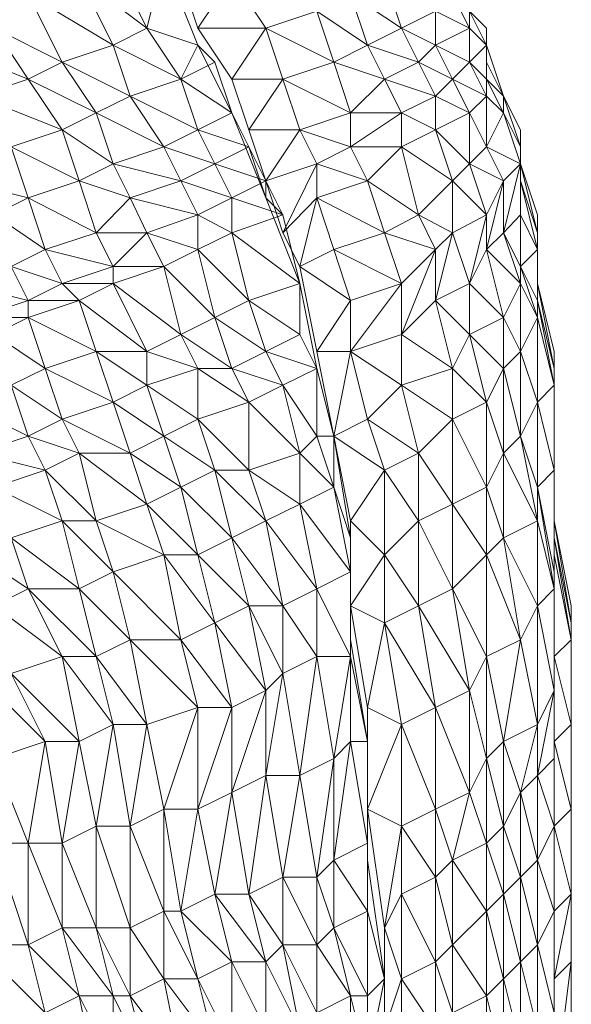
# Model space of a CAD drawing. Units: millimetres. Extents: x -49249 to -1606, y -21971 to 0.
# Drawn here: x -37021 to -36979, y -3636 to -3560 of the extents above; entities that cross this region are included whole.
import ezdxf

# ---------------------------------------------------------------- set-up
doc = ezdxf.new("R2010")
doc.units = ezdxf.units.MM
doc.header["$LTSCALE"] = 0.15
doc.layers.add('BOSS TAGS', color=7, linetype='Continuous')

# ---------------------------------------------------------------- blocks, each defined once
blk = doc.blocks.new('WMF17')
at = {"layer": 'BOSS TAGS', "color": 7, "lineweight": 0}
for points in [[(49201.7, -8954.7), (49120, -8791.3)], [(49201.7, -8954.7), (49242.6, -8791.3)], [(49610.2, -9774), (49569.3, -9569.8), (49487.6, -9363.2), (49406, -9159), (49324.3, -8995.6), (49242.6, -8791.3)], [(49201.7, -8954.7), (49038.3, -8832.2)], [(49120, -8995.6), (49038.3, -8832.2)], [(49324.3, -8954.7), (49283.4, -8832.2)], [(49324.3, -8954.7), (49406, -8832.2)], [(49487.6, -8954.7), (49610.2, -8913.9), (49406, -8832.2)], [(49487.6, -8954.7), (49406, -8832.2)], [(49814.4, -8954.7), (49896.1, -8913.9), (49773.6, -8832.2)], [(49814.4, -8954.7), (49773.6, -8832.2)], [(50018.6, -8995.6), (49977.8, -8913.9), (49977.8, -8832.2)], [(49120, -8995.6), (48915.8, -8873)], [(48997.5, -9036.4), (48915.8, -8873)], [(49732.7, -8995.6), (49814.4, -8954.7), (49691.9, -8873)], [(49732.7, -8995.6), (49691.9, -8873)], [(49977.8, -8954.7), (49977.8, -8913.9), (49936.9, -8873)], [(49977.8, -8954.7), (49936.9, -8873)], [(49651, -9036.4), (49732.7, -8995.6), (49610.2, -8913.9)], [(49651, -9036.4), (49610.2, -8913.9)], [(49896.1, -8995.6), (49977.8, -8954.7), (49896.1, -8913.9)], [(49896.1, -8995.6), (49896.1, -8913.9)], [(50018.6, -8954.7), (49977.8, -8913.9)], [(50018.6, -8995.6), (50018.6, -8954.7), (49977.8, -8913.9)], [(48997.5, -9036.4), (48834.1, -8954.7)], [(48915.8, -9077.3), (48834.1, -8954.7)], [(49120, -8995.6), (49201.7, -8954.7)], [(49283.4, -9077.3), (49324.3, -8995.6), (49201.7, -8954.7)], [(49283.4, -9077.3), (49201.7, -8954.7)], [(49406, -9077.3), (49324.3, -8954.7)], [(49406, -9077.3), (49487.6, -8954.7), (49324.3, -8954.7)], [(49528.5, -9077.3), (49651, -9036.4), (49487.6, -8954.7)], [(49528.5, -9077.3), (49487.6, -8954.7)], [(49855.3, -9036.4), (49896.1, -8995.6), (49814.4, -8954.7)], [(49855.3, -9036.4), (49814.4, -8954.7)], [(49977.8, -9036.4), (50018.6, -8995.6), (49977.8, -8954.7)], [(49977.8, -9036.4), (49977.8, -8954.7)], [(50018.6, -9036.4), (50018.6, -8954.7)], [(48915.8, -9077.3), (48711.6, -8995.6)], [(48997.5, -9036.4), (49120, -8995.6)], [(49283.4, -9077.3), (49120, -8995.6)], [(49160.9, -9118.1), (49120, -8995.6)], [(49365.1, -9036.4), (49324.3, -8995.6)], [(49773.6, -9077.3), (49855.3, -9036.4), (49732.7, -8995.6)], [(49773.6, -9077.3), (49732.7, -8995.6)], [(49936.9, -9077.3), (49977.8, -9036.4), (49896.1, -8995.6)], [(49936.9, -9077.3), (49896.1, -8995.6)], [(50059.5, -9118.1), (50018.6, -8995.6)], [(50018.6, -9077.3), (50018.6, -9036.4), (50018.6, -8995.6)], [(50018.6, -9077.3), (50018.6, -8995.6)], [(48915.8, -9077.3), (48997.5, -9036.4)], [(49160.9, -9118.1), (48997.5, -9036.4)], [(49079.2, -9159), (48997.5, -9036.4)], [(49406, -9159), (49365.1, -9036.4), (49283.4, -9077.3)], [(49406, -9159), (49365.1, -9036.4)], [(49691.9, -9159), (49773.6, -9077.3), (49651, -9036.4)], [(49691.9, -9159), (49651, -9036.4)], [(49896.1, -9118.1), (49936.9, -9077.3), (49855.3, -9036.4)], [(49896.1, -9118.1), (49855.3, -9036.4)], [(50018.6, -9118.1), (50018.6, -9077.3), (49977.8, -9036.4)], [(50018.6, -9118.1), (49977.8, -9036.4)], [(50059.5, -9118.1), (50018.6, -9036.4)], [(48793.3, -9118.1), (48915.8, -9077.3)], [(49079.2, -9159), (48915.8, -9077.3)], [(48997.5, -9199.8), (48915.8, -9077.3)], [(49160.9, -9118.1), (49283.4, -9077.3)], [(49242.6, -9240.6), (49324.3, -9199.8), (49283.4, -9077.3)], [(49324.3, -9199.8), (49406, -9159), (49283.4, -9077.3)], [(49446.8, -9199.8), (49406, -9077.3)], [(49446.8, -9199.8), (49528.5, -9077.3), (49406, -9077.3)], [(49569.3, -9199.8), (49691.9, -9159), (49528.5, -9077.3)], [(49569.3, -9199.8), (49528.5, -9077.3)], [(49814.4, -9159), (49896.1, -9118.1), (49773.6, -9077.3)], [(49814.4, -9159), (49773.6, -9077.3)], [(49977.8, -9159), (50018.6, -9118.1), (49936.9, -9077.3)], [(49977.8, -9159), (49936.9, -9077.3)], [(50059.5, -9159), (50059.5, -9118.1), (50018.6, -9077.3)], [(50059.5, -9159), (50018.6, -9077.3)], [(48997.5, -9199.8), (48793.3, -9118.1)], [(49079.2, -9159), (49160.9, -9118.1)], [(49120, -9281.5), (49242.6, -9240.6), (49160.9, -9118.1)], [(49160.9, -9118.1), (49324.3, -9199.8)], [(49896.1, -9199.8), (49977.8, -9159), (49896.1, -9118.1)], [(49896.1, -9199.8), (49896.1, -9118.1)], [(50018.6, -9240.6), (50059.5, -9159), (50018.6, -9118.1)], [(50018.6, -9240.6), (50018.6, -9118.1)], [(50100.3, -9240.6), (50059.5, -9118.1), (50100.3, -9199.8)], [(48997.5, -9199.8), (49079.2, -9159)], [(49038.3, -9322.3), (49120, -9281.5), (49079.2, -9159)], [(49079.2, -9159), (49242.6, -9240.6)], [(49365.1, -9281.5), (49446.8, -9240.6), (49406, -9159)], [(49446.8, -9240.6), (49406, -9159)], [(49691.9, -9240.6), (49814.4, -9159), (49691.9, -9159)], [(49691.9, -9240.6), (49691.9, -9159)], [(49814.4, -9240.6), (49896.1, -9199.8), (49814.4, -9159)], [(49814.4, -9240.6), (49814.4, -9159)], [(49977.8, -9281.5), (50018.6, -9240.6), (49977.8, -9159)], [(49977.8, -9281.5), (49977.8, -9159)], [(50100.3, -9281.5), (50100.3, -9240.6), (50059.5, -9159)], [(50100.3, -9281.5), (50059.5, -9159)], [(48875, -9240.6), (48997.5, -9199.8)], [(48915.8, -9363.2), (49038.3, -9322.3), (48997.5, -9199.8)], [(48997.5, -9199.8), (49120, -9281.5)], [(49283.4, -9322.3), (49365.1, -9281.5), (49324.3, -9199.8)], [(49324.3, -9199.8), (49446.8, -9240.6)], [(49487.6, -9322.3), (49446.8, -9199.8)], [(49487.6, -9322.3), (49569.3, -9199.8), (49446.8, -9199.8)], [(49610.2, -9281.5), (49691.9, -9240.6), (49569.3, -9199.8)], [(49610.2, -9281.5), (49569.3, -9199.8)], [(49936.9, -9322.3), (49977.8, -9281.5), (49896.1, -9199.8)], [(49936.9, -9322.3), (49896.1, -9199.8)], [(50100.3, -9281.5), (50100.3, -9199.8)], [(50100.3, -9240.6), (50100.3, -9199.8)], [(48834.1, -9404), (48915.8, -9363.2), (48875, -9240.6)], [(48875, -9240.6), (49038.3, -9322.3)], [(49160.9, -9363.2), (49283.4, -9322.3), (49242.6, -9240.6)], [(49242.6, -9240.6), (49365.1, -9281.5)], [(49446.8, -9240.6), (49487.6, -9363.2)], [(49487.6, -9322.3), (49446.8, -9240.6)], [(49732.7, -9322.3), (49814.4, -9240.6), (49691.9, -9240.6)], [(49732.7, -9322.3), (49691.9, -9240.6)], [(49855.3, -9404), (49936.9, -9322.3), (49814.4, -9240.6)], [(49855.3, -9404), (49814.4, -9240.6)], [(50059.5, -9322.3), (50100.3, -9281.5), (50018.6, -9240.6)], [(50059.5, -9322.3), (50018.6, -9240.6)], [(50100.3, -9404), (50100.3, -9322.3), (50100.3, -9240.6)], [(50100.3, -9404), (50100.3, -9240.6)], [(49079.2, -9447.3), (49160.9, -9363.2), (49120, -9281.5)], [(49120, -9281.5), (49283.4, -9322.3)], [(49406, -9363.2), (49487.6, -9322.3), (49365.1, -9281.5)], [(49406, -9363.2), (49365.1, -9281.5)], [(49528.5, -9447.3), (49610.2, -9281.5), (49487.6, -9322.3)], [(49732.7, -9322.3), (49610.2, -9281.5)], [(49610.2, -9363.2), (49610.2, -9281.5)], [(50018.6, -9404), (50059.5, -9322.3), (49977.8, -9281.5)], [(50018.6, -9404), (49977.8, -9281.5)], [(50059.5, -9447.3), (50100.3, -9281.5)], [(50141.2, -9447.3), (50100.3, -9281.5)], [(50141.2, -9404), (50100.3, -9281.5)], [(50100.3, -9322.3), (50100.3, -9281.5)], [(50100.3, -9404), (50100.3, -9281.5)], [(48752.4, -9322.3), (48915.8, -9363.2)], [(48956.7, -9488.1), (49079.2, -9447.3), (49038.3, -9322.3)], [(49038.3, -9322.3), (49160.9, -9363.2)], [(49324.3, -9404), (49406, -9363.2), (49283.4, -9322.3)], [(49324.3, -9404), (49283.4, -9322.3)], [(49406, -9447.3), (49528.5, -9404), (49487.6, -9322.3)], [(49487.6, -9322.3), (49487.6, -9363.2)], [(49528.5, -9447.3), (49487.6, -9322.3)], [(49610.2, -9363.2), (49732.7, -9322.3)], [(49855.3, -9404), (49732.7, -9322.3)], [(49773.6, -9447.3), (49732.7, -9322.3)], [(49936.9, -9447.3), (50018.6, -9404), (49936.9, -9322.3)], [(49936.9, -9447.3), (49936.9, -9322.3)], [(50018.6, -9488.1), (50059.5, -9322.3)], [(50059.5, -9447.3), (50059.5, -9322.3)], [(50141.2, -9488.1), (50141.2, -9447.3), (50100.3, -9322.3)], [(50141.2, -9488.1), (50100.3, -9322.3)], [(48875, -9529), (48956.7, -9488.1), (48915.8, -9363.2)], [(48915.8, -9363.2), (49079.2, -9447.3)], [(49201.7, -9447.3), (49324.3, -9404), (49160.9, -9363.2)], [(49201.7, -9447.3), (49160.9, -9363.2)], [(49324.3, -9488.1), (49406, -9447.3), (49406, -9363.2)], [(49406, -9363.2), (49528.5, -9404)], [(49528.5, -9404), (49487.6, -9363.2)], [(49569.3, -9529), (49610.2, -9363.2), (49528.5, -9447.3)], [(49773.6, -9447.3), (49610.2, -9363.2)], [(49651, -9488.1), (49610.2, -9363.2)], [(48834.1, -9404), (48956.7, -9488.1)], [(49242.6, -9529), (49324.3, -9488.1), (49324.3, -9404)], [(49324.3, -9404), (49406, -9447.3)], [(49528.5, -9404), (49569.3, -9569.8)], [(49569.3, -9569.8), (49528.5, -9404)], [(49773.6, -9447.3), (49855.3, -9404)], [(49936.9, -9447.3), (49855.3, -9404)], [(49896.1, -9488.1), (49855.3, -9404)], [(49977.8, -9569.8), (50018.6, -9404)], [(50059.5, -9651.5), (50018.6, -9488.1), (50018.6, -9404)], [(50059.5, -9447.3), (50100.3, -9404)], [(50100.3, -9529), (50141.2, -9488.1), (50100.3, -9404)], [(50100.3, -9529), (50100.3, -9404)], [(50141.2, -9447.3), (50141.2, -9529), (50141.2, -9404)], [(50141.2, -9447.3), (50141.2, -9404)], [(49120, -9529), (49201.7, -9447.3), (49079.2, -9447.3)], [(49120, -9529), (49079.2, -9447.3)], [(49120, -9569.8), (49242.6, -9529), (49201.7, -9447.3)], [(49201.7, -9447.3), (49324.3, -9488.1)], [(49446.8, -9610.7), (49569.3, -9569.8), (49406, -9447.3)], [(49446.8, -9610.7), (49406, -9447.3)], [(49569.3, -9529), (49528.5, -9447.3)], [(49651, -9488.1), (49773.6, -9447.3)], [(49896.1, -9488.1), (49773.6, -9447.3)], [(49814.4, -9569.8), (49773.6, -9447.3)], [(49896.1, -9610.7), (49936.9, -9447.3)], [(49896.1, -9488.1), (49936.9, -9447.3)], [(49977.8, -9569.8), (49936.9, -9447.3)], [(50018.6, -9488.1), (50059.5, -9447.3)], [(50100.3, -9569.8), (50100.3, -9529), (50059.5, -9447.3)], [(50100.3, -9569.8), (50059.5, -9447.3)], [(50141.2, -9488.1), (50141.2, -9569.8), (50141.2, -9447.3)], [(48997.5, -9569.8), (49120, -9529), (48956.7, -9488.1)], [(48997.5, -9569.8), (48956.7, -9488.1)], [(49365.1, -9651.5), (49446.8, -9610.7), (49324.3, -9488.1)], [(49365.1, -9651.5), (49324.3, -9488.1)], [(49691.9, -9610.7), (49651, -9488.1), (49569.3, -9529)], [(49691.9, -9610.7), (49814.4, -9569.8), (49651, -9488.1)], [(49814.4, -9692.3), (49896.1, -9488.1)], [(49814.4, -9569.8), (49896.1, -9488.1)], [(49896.1, -9610.7), (49896.1, -9488.1)], [(49977.8, -9569.8), (50018.6, -9488.1)], [(50059.5, -9651.5), (50100.3, -9569.8), (50018.6, -9488.1)], [(50141.2, -9610.7), (50141.2, -9488.1)], [(48915.8, -9610.7), (48997.5, -9569.8), (48875, -9529)], [(48915.8, -9610.7), (48875, -9529)], [(49038.3, -9610.7), (49120, -9569.8), (49120, -9529)], [(49120, -9529), (49242.6, -9529)], [(49283.4, -9692.3), (49365.1, -9651.5), (49242.6, -9529)], [(49283.4, -9692.3), (49242.6, -9529)], [(49610.2, -9733.2), (49569.3, -9529)], [(49610.2, -9733.2), (49691.9, -9610.7), (49569.3, -9529)], [(50141.2, -9651.5), (50141.2, -9610.7), (50100.3, -9529)], [(50141.2, -9651.5), (50100.3, -9529)], [(50141.2, -9569.8), (50141.2, -9529)], [(48793.3, -9651.5), (48915.8, -9610.7), (48752.4, -9569.8)], [(48915.8, -9651.5), (49038.3, -9610.7), (48997.5, -9569.8)], [(48997.5, -9569.8), (49120, -9569.8)], [(49283.4, -9692.3), (49120, -9569.8)], [(49201.7, -9733.2), (49120, -9569.8)], [(49487.6, -9733.2), (49569.3, -9692.3), (49569.3, -9569.8)], [(49569.3, -9692.3), (49569.3, -9569.8)], [(49691.9, -9733.2), (49814.4, -9569.8)], [(49814.4, -9692.3), (49814.4, -9569.8)], [(49977.8, -9569.8), (49896.1, -9610.7)], [(50059.5, -9651.5), (49977.8, -9569.8)], [(49977.8, -9692.3), (49977.8, -9569.8)], [(50100.3, -9733.2), (50141.2, -9651.5), (50100.3, -9569.8)], [(50100.3, -9733.2), (50100.3, -9569.8)], [(50141.2, -9569.8), (50182, -9774), (50182, -9733.2)], [(50182, -9733.2), (50141.2, -9569.8)], [(50141.2, -9610.7), (50141.2, -9569.8)], [(48834.1, -9692.3), (48915.8, -9651.5), (48915.8, -9610.7)], [(48915.8, -9610.7), (49038.3, -9610.7)], [(49079.2, -9733.2), (49201.7, -9733.2), (49038.3, -9610.7)], [(49079.2, -9733.2), (49038.3, -9610.7)], [(49406, -9774), (49487.6, -9733.2), (49446.8, -9610.7)], [(49446.8, -9610.7), (49569.3, -9692.3)], [(49691.9, -9733.2), (49691.9, -9610.7)], [(49896.1, -9610.7), (49814.4, -9692.3)], [(49977.8, -9692.3), (49896.1, -9610.7)], [(49936.9, -9774), (49896.1, -9610.7)], [(50182, -9774), (50141.2, -9610.7)], [(50182, -9814.9), (50141.2, -9610.7)], [(48793.3, -9651.5), (48915.8, -9651.5)], [(48956.7, -9774), (49079.2, -9733.2), (48915.8, -9651.5)], [(48956.7, -9774), (48915.8, -9651.5)], [(49365.1, -9651.5), (49487.6, -9733.2)], [(49406, -9774), (49365.1, -9651.5)], [(49977.8, -9692.3), (50059.5, -9651.5)], [(50100.3, -9733.2), (50059.5, -9651.5)], [(50059.5, -9774), (50059.5, -9651.5)], [(50141.2, -9855.7), (50182, -9814.9), (50141.2, -9651.5)], [(50141.2, -9855.7), (50141.2, -9651.5)], [(48875, -9814.9), (48956.7, -9774), (48834.1, -9692.3)], [(49201.7, -9814.9), (49324.3, -9774), (49283.4, -9692.3)], [(49201.7, -9733.2), (49283.4, -9692.3)], [(49406, -9774), (49283.4, -9692.3)], [(49569.3, -9692.3), (49610.2, -9774)], [(49610.2, -9774), (49569.3, -9692.3)], [(49732.7, -9896.6), (49814.4, -9814.9), (49691.9, -9733.2), (49814.4, -9692.3), (49814.4, -9814.9)], [(49814.4, -9814.9), (49936.9, -9774), (49814.4, -9692.3)], [(49936.9, -9774), (49977.8, -9692.3)], [(50059.5, -9774), (49977.8, -9692.3)], [(50018.6, -9855.7), (49977.8, -9692.3)], [(48997.5, -9896.6), (49120, -9855.7), (49079.2, -9733.2)], [(49079.2, -9733.2), (49201.7, -9814.9)], [(49120, -9855.7), (49201.7, -9814.9), (49201.7, -9733.2)], [(49201.7, -9733.2), (49324.3, -9774)], [(49528.5, -9814.9), (49610.2, -9774), (49487.6, -9733.2)], [(49528.5, -9814.9), (49487.6, -9733.2)], [(49651, -9937.4), (49610.2, -9733.2)], [(49651, -9937.4), (49691.9, -9733.2), (49610.2, -9733.2)], [(49732.7, -9896.6), (49691.9, -9733.2)], [(50059.5, -9774), (50100.3, -9733.2)], [(50141.2, -9855.7), (50100.3, -9733.2)], [(50100.3, -9937.4), (50100.3, -9733.2)], [(50182, -9733.2), (50182, -9937.4), (50182, -9896.6)], [(50182, -9896.6), (50182, -9733.2)], [(48915.8, -9937.4), (48997.5, -9896.6), (48956.7, -9774)], [(48956.7, -9774), (49120, -9855.7)], [(49324.3, -9896.6), (49446.8, -9855.7), (49324.3, -9774)], [(49324.3, -9774), (49406, -9774)], [(49324.3, -9896.6), (49324.3, -9774)], [(49446.8, -9855.7), (49528.5, -9814.9), (49406, -9774)], [(49446.8, -9855.7), (49406, -9774)], [(49691.9, -10427.6), (49691.9, -10182.5), (49651, -9937.4), (49610.2, -9774)], [(49651, -9937.4), (49610.2, -9774)], [(49610.2, -9937.4), (49610.2, -9774)], [(49936.9, -9896.6), (50018.6, -9855.7), (49936.9, -9774)], [(49936.9, -9896.6), (49936.9, -9774)], [(50018.6, -9855.7), (50059.5, -9774)], [(50100.3, -9937.4), (50059.5, -9774)], [(50059.5, -9978.3), (50059.5, -9774)], [(50182, -9978.3), (50182, -9937.4), (50182, -9774)], [(50182, -9978.3), (50182, -9774)], [(50182, -9814.9), (50182, -9774)], [(48793.3, -9978.3), (48915.8, -9937.4), (48875, -9814.9)], [(48875, -9814.9), (48997.5, -9896.6)], [(49242.6, -9937.4), (49324.3, -9896.6), (49201.7, -9814.9)], [(49242.6, -9937.4), (49201.7, -9814.9)], [(49610.2, -9937.4), (49528.5, -9814.9)], [(49569.3, -9978.3), (49528.5, -9814.9)], [(49855.3, -9978.3), (49936.9, -9896.6), (49814.4, -9814.9)], [(49855.3, -9978.3), (49814.4, -9814.9)], [(50182, -10019.1), (50182, -9978.3), (50182, -9814.9)], [(50182, -10019.1), (50182, -9814.9)], [(48752.4, -9855.7), (48915.8, -9937.4)], [(49160.9, -9978.3), (49242.6, -9937.4), (49120, -9855.7)], [(49160.9, -9978.3), (49120, -9855.7)], [(49569.3, -9978.3), (49446.8, -9855.7)], [(49446.8, -10019.1), (49446.8, -9855.7)], [(50018.6, -10059.9), (50059.5, -9978.3), (50018.6, -9855.7)], [(50018.6, -10059.9), (50018.6, -9855.7)], [(50100.3, -9937.4), (50141.2, -9855.7)], [(50182, -10019.1), (50141.2, -9855.7)], [(50141.2, -10059.9), (50141.2, -9855.7)], [(49038.3, -9978.3), (49160.9, -9978.3), (48997.5, -9896.6)], [(49038.3, -9978.3), (48997.5, -9896.6)], [(49283.4, -10059.9), (49365.1, -10019.1), (49324.3, -9896.6)], [(49446.8, -10019.1), (49324.3, -9896.6)], [(49773.6, -10019.1), (49732.7, -9896.6), (49651, -9937.4)], [(49773.6, -10019.1), (49855.3, -9978.3), (49732.7, -9896.6)], [(49936.9, -10100.8), (50018.6, -10059.9), (49936.9, -9896.6)], [(49936.9, -10100.8), (49936.9, -9896.6)], [(50182, -10141.6), (50182, -9896.6)], [(48956.7, -10019.1), (49038.3, -9978.3), (48915.8, -9937.4)], [(48956.7, -10019.1), (48915.8, -9937.4)], [(49201.7, -10100.8), (49283.4, -10059.9), (49242.6, -9937.4)], [(49242.6, -9937.4), (49365.1, -10019.1)], [(49569.3, -9978.3), (49610.2, -9937.4)], [(49610.2, -9937.4), (49651, -9937.4)], [(49651, -10059.9), (49610.2, -9937.4)], [(49651, -10059.9), (49651, -9937.4)], [(49691.9, -10141.6), (49651, -9937.4)], [(49691.9, -10141.6), (49773.6, -10019.1), (49651, -9937.4)], [(50059.5, -9978.3), (50100.3, -9937.4)], [(50141.2, -10059.9), (50100.3, -9937.4)], [(50141.2, -10141.6), (50100.3, -9937.4)], [(48834.1, -10059.9), (48956.7, -10019.1), (48793.3, -9978.3)], [(48997.5, -10141.6), (49079.2, -10141.6), (49038.3, -9978.3)], [(49038.3, -9978.3), (49201.7, -10100.8)], [(49079.2, -10141.6), (49201.7, -10100.8), (49160.9, -9978.3)], [(49160.9, -9978.3), (49283.4, -10059.9)], [(49446.8, -10019.1), (49569.3, -9978.3)], [(49651, -10059.9), (49569.3, -9978.3)], [(49569.3, -10100.8), (49569.3, -9978.3)], [(49855.3, -10141.6), (49936.9, -10100.8), (49855.3, -9978.3)], [(49855.3, -10141.6), (49855.3, -9978.3)], [(50059.5, -10182.5), (50141.2, -10141.6), (50059.5, -9978.3)], [(50059.5, -10182.5), (50059.5, -9978.3)], [(50182, -10223.3), (50182, -10182.5), (50182, -9978.3)], [(50182, -10223.3), (50182, -9978.3)], [(48875, -10182.5), (48997.5, -10141.6), (48956.7, -10019.1)], [(48956.7, -10019.1), (49079.2, -10141.6)], [(49324.3, -10223.3), (49406, -10182.5), (49365.1, -10019.1)], [(49365.1, -10019.1), (49487.6, -10141.6)], [(49365.1, -10019.1), (49446.8, -10019.1)], [(49406, -10182.5), (49487.6, -10141.6), (49446.8, -10019.1)], [(49569.3, -10100.8), (49446.8, -10019.1)], [(49773.6, -10223.3), (49855.3, -10141.6), (49773.6, -10019.1)], [(49773.6, -10223.3), (49773.6, -10019.1)], [(50141.2, -10059.9), (50182, -10019.1)], [(50182, -10223.3), (50182, -10019.1)], [(50182, -10264.2), (50182, -10019.1)], [(48834.1, -10059.9), (48997.5, -10141.6)], [(49242.6, -10223.3), (49324.3, -10223.3), (49283.4, -10059.9)], [(49283.4, -10059.9), (49406, -10182.5)], [(49569.3, -10100.8), (49651, -10059.9)], [(49691.9, -10182.5), (49651, -10059.9)], [(49691.9, -10264.2), (49651, -10059.9)], [(50018.6, -10223.3), (50059.5, -10182.5), (50018.6, -10059.9)], [(50018.6, -10223.3), (50018.6, -10059.9)], [(50182, -10264.2), (50141.2, -10059.9)], [(50182, -10305), (50141.2, -10059.9)], [(50141.2, -10141.6), (50141.2, -10059.9)], [(49120, -10264.2), (49242.6, -10223.3), (49201.7, -10100.8)], [(49201.7, -10100.8), (49324.3, -10223.3)], [(49487.6, -10141.6), (49569.3, -10100.8)], [(49528.5, -10345.9), (49610.2, -10305), (49569.3, -10100.8)], [(49691.9, -10264.2), (49569.3, -10100.8)], [(49936.9, -10305), (50018.6, -10223.3), (49936.9, -10100.8)], [(49936.9, -10305), (49936.9, -10100.8)], [(48915.8, -10305), (49038.3, -10305), (48997.5, -10141.6)], [(48997.5, -10141.6), (49120, -10264.2)], [(49038.3, -10305), (49120, -10264.2), (49079.2, -10141.6)], [(49079.2, -10141.6), (49242.6, -10223.3)], [(49446.8, -10345.9), (49528.5, -10345.9), (49487.6, -10141.6)], [(49487.6, -10141.6), (49610.2, -10305)], [(49691.9, -10345.9), (49691.9, -10141.6)], [(49691.9, -10345.9), (49773.6, -10223.3), (49691.9, -10141.6)], [(49855.3, -10345.9), (49936.9, -10305), (49855.3, -10141.6)], [(49855.3, -10345.9), (49855.3, -10141.6)], [(50182, -10550.1), (50141.2, -10345.9), (50182, -10305), (50141.2, -10141.6)], [(50141.2, -10345.9), (50141.2, -10141.6)], [(50182, -10141.6), (50222.9, -10386.7), (50222.9, -10345.9)], [(50222.9, -10345.9), (50182, -10141.6)], [(48834.1, -10345.9), (48915.8, -10305), (48875, -10182.5)], [(48875, -10182.5), (49038.3, -10305)], [(49365.1, -10386.7), (49446.8, -10345.9), (49406, -10182.5)], [(49406, -10182.5), (49528.5, -10345.9)], [(49691.9, -10264.2), (49691.9, -10182.5)], [(50100.3, -10427.6), (50141.2, -10345.9), (50059.5, -10182.5)], [(50100.3, -10427.6), (50059.5, -10182.5)], [(50222.9, -10427.6), (50222.9, -10386.7), (50182, -10182.5)], [(50222.9, -10427.6), (50182, -10182.5)], [(48793.3, -10223.3), (48915.8, -10305)], [(49160.9, -10427.6), (49283.4, -10427.6), (49242.6, -10223.3)], [(49242.6, -10223.3), (49365.1, -10386.7)], [(49283.4, -10427.6), (49365.1, -10386.7), (49324.3, -10223.3)], [(49324.3, -10223.3), (49446.8, -10345.9)], [(49773.6, -10386.7), (49855.3, -10345.9), (49773.6, -10223.3)], [(49773.6, -10386.7), (49773.6, -10223.3)], [(50018.6, -10468.4), (50100.3, -10427.6), (50018.6, -10223.3)], [(50018.6, -10468.4), (50018.6, -10223.3)], [(50222.9, -10427.6), (50182, -10223.3)], [(50182, -10468.4), (50182, -10223.3)], [(50182, -10264.2), (50182, -10223.3)], [(49079.2, -10468.4), (49160.9, -10427.6), (49120, -10264.2)], [(49120, -10264.2), (49283.4, -10427.6)], [(49610.2, -10468.4), (49691.9, -10468.4), (49691.9, -10264.2)], [(49610.2, -10305), (49691.9, -10264.2)], [(49691.9, -10427.6), (49691.9, -10264.2)], [(50182, -10468.4), (50182, -10264.2)], [(50182, -10509.2), (50182, -10264.2)], [(50182, -10305), (50182, -10264.2)], [(48875, -10509.2), (48997.5, -10468.4), (48915.8, -10305)], [(48915.8, -10305), (49079.2, -10468.4)], [(48997.5, -10468.4), (49079.2, -10468.4), (49038.3, -10305)], [(49038.3, -10305), (49160.9, -10427.6)], [(49528.5, -10509.2), (49610.2, -10468.4), (49610.2, -10305)], [(49610.2, -10305), (49691.9, -10468.4)], [(49977.8, -10550.1), (50018.6, -10468.4), (49936.9, -10305)], [(49977.8, -10550.1), (49936.9, -10305)], [(50182, -10509.2), (50182, -10305)], [(50182, -10550.1), (50182, -10305)], [(48834.1, -10345.9), (48997.5, -10468.4)], [(49406, -10590.9), (49487.6, -10550.1), (49446.8, -10345.9)], [(49446.8, -10345.9), (49528.5, -10509.2)], [(49487.6, -10550.1), (49528.5, -10509.2), (49528.5, -10345.9)], [(49528.5, -10345.9), (49610.2, -10468.4)], [(49732.7, -10590.9), (49691.9, -10345.9)], [(49732.7, -10590.9), (49773.6, -10386.7), (49691.9, -10345.9)], [(49896.1, -10590.9), (49977.8, -10550.1), (49855.3, -10345.9)], [(49896.1, -10590.9), (49855.3, -10345.9)], [(50141.2, -10631.8), (50141.2, -10345.9)], [(50222.9, -10345.9), (50222.9, -10550.1), (50222.9, -10509.2)], [(50222.9, -10509.2), (50222.9, -10345.9)], [(49324.3, -10590.9), (49406, -10590.9), (49365.1, -10386.7)], [(49365.1, -10386.7), (49487.6, -10550.1)], [(49814.4, -10631.8), (49896.1, -10590.9), (49773.6, -10386.7)], [(49814.4, -10631.8), (49773.6, -10386.7)], [(50222.9, -10590.9), (50222.9, -10550.1), (50222.9, -10386.7)], [(50222.9, -10590.9), (50222.9, -10386.7)], [(49120, -10631.8), (49201.7, -10631.8), (49160.9, -10427.6)], [(49160.9, -10427.6), (49324.3, -10590.9)], [(49201.7, -10631.8), (49324.3, -10590.9), (49283.4, -10427.6)], [(49283.4, -10427.6), (49406, -10590.9)], [(49773.6, -11244.5), (49732.7, -10958.5), (49732.7, -10672.6), (49691.9, -10427.6)], [(49691.9, -10468.4), (49691.9, -10427.6)], [(50059.5, -10672.6), (50100.3, -10427.6)], [(50141.2, -10631.8), (50100.3, -10427.6)], [(50182, -10468.4), (50222.9, -10427.6)], [(50222.9, -10590.9), (50222.9, -10427.6)], [(50222.9, -10631.8), (50222.9, -10427.6)], [(48956.7, -10672.6), (49038.3, -10672.6), (48997.5, -10468.4)], [(49120, -10631.8), (48997.5, -10468.4)], [(49079.2, -10468.4), (49201.7, -10631.8)], [(49120, -10631.8), (49079.2, -10468.4)], [(49569.3, -10754.3), (49610.2, -10468.4)], [(49610.2, -10999.4), (49651, -10713.5), (49610.2, -10468.4)], [(49651, -10958.5), (49691.9, -10672.6), (49691.9, -10468.4)], [(49651, -10713.5), (49691.9, -10468.4)], [(49732.7, -10672.6), (49691.9, -10468.4)], [(49977.8, -10550.1), (50018.6, -10713.5), (50018.6, -10468.4)], [(50059.5, -10672.6), (50018.6, -10468.4)], [(50222.9, -10631.8), (50182, -10468.4)], [(50182, -10672.6), (50182, -10468.4)], [(50182, -10509.2), (50182, -10468.4)], [(48793.3, -10509.2), (48956.7, -10672.6)], [(48834.1, -10713.5), (48956.7, -10672.6), (48875, -10509.2)], [(48875, -10509.2), (49038.3, -10672.6)], [(49487.6, -10754.3), (49528.5, -10509.2)], [(49528.5, -10999.4), (49569.3, -10754.3), (49528.5, -10509.2)], [(50182, -10672.6), (50182, -10509.2)], [(50182, -10509.2), (50182, -10550.1)], [(50182, -10713.5), (50182, -10509.2)], [(50222.9, -10876.9), (50222.9, -10713.5), (50222.9, -10509.2)], [(49406, -10795.2), (49487.6, -10550.1)], [(49446.8, -11040.2), (49487.6, -10754.3), (49487.6, -10550.1)], [(49896.1, -10590.9), (49977.8, -10795.2), (49977.8, -10550.1)], [(50182, -10550.1), (50141.2, -10631.8)], [(50141.2, -10754.3), (50182, -10550.1)], [(50182, -10713.5), (50182, -10550.1)], [(49242.6, -10836), (49324.3, -10590.9)], [(49324.3, -10836), (49406, -10590.9)], [(49324.3, -10836), (49324.3, -10590.9)], [(49365.1, -11040.2), (49406, -10795.2), (49406, -10590.9)], [(49732.7, -10836), (49732.7, -10590.9)], [(49814.4, -10631.8), (49732.7, -10590.9)], [(49896.1, -10836), (49896.1, -10590.9)], [(50222.9, -10754.3), (50222.9, -10590.9)], [(50222.9, -10590.9), (50222.9, -10631.8)], [(50222.9, -10795.2), (50222.9, -10590.9)], [(49038.3, -10672.6), (49120, -10631.8)], [(49079.2, -10876.9), (49120, -10631.8)], [(49160.9, -11121.9), (49160.9, -10876.9), (49120, -10631.8)], [(49160.9, -10876.9), (49201.7, -10631.8)], [(49242.6, -11081.1), (49242.6, -10836), (49201.7, -10631.8)], [(49732.7, -10836), (49814.4, -10631.8)], [(49814.4, -10876.9), (49896.1, -10836), (49814.4, -10631.8)], [(49814.4, -10876.9), (49814.4, -10631.8)], [(50100.3, -10795.2), (50141.2, -10631.8), (50059.5, -10672.6)], [(50141.2, -10754.3), (50141.2, -10631.8)], [(50222.9, -10631.8), (50182, -10672.6)], [(50222.9, -10795.2), (50222.9, -10631.8)], [(50222.9, -10836), (50222.9, -10631.8)], [(48915.8, -10917.7), (48956.7, -10672.6)], [(48997.5, -11121.9), (48997.5, -10917.7), (48956.7, -10672.6)], [(48997.5, -10917.7), (49038.3, -10672.6)], [(49079.2, -11121.9), (49079.2, -10876.9), (49038.3, -10672.6)], [(49651, -10958.5), (49732.7, -10917.7), (49691.9, -10672.6)], [(49651, -10713.5), (49691.9, -10672.6)], [(49691.9, -10672.6), (49732.7, -10672.6)], [(49732.7, -10917.7), (49732.7, -10672.6)], [(50100.3, -10795.2), (50059.5, -10672.6)], [(50222.9, -10836), (50182, -10672.6)], [(50182, -10876.9), (50182, -10672.6), (50182, -10713.5)], [(48915.8, -11162.8), (48915.8, -10917.7), (48834.1, -10713.5)], [(49569.3, -10754.3), (49651, -10713.5)], [(49610.2, -10999.4), (49651, -10958.5), (49651, -10713.5)], [(50018.6, -10917.7), (50018.6, -10713.5), (49977.8, -10795.2)], [(50182, -10876.9), (50182, -10713.5), (50141.2, -10754.3)], [(50182, -11244.5), (50182, -11081.1), (50182, -10876.9), (50182, -10713.5)], [(50222.9, -10713.5), (50222.9, -10917.7)], [(49406, -10795.2), (49487.6, -10754.3)], [(49446.8, -11040.2), (49528.5, -10999.4), (49487.6, -10754.3)], [(49487.6, -10754.3), (49569.3, -10754.3)], [(49528.5, -10999.4), (49610.2, -10999.4), (49569.3, -10754.3)], [(50141.2, -10958.5), (50141.2, -10754.3), (50100.3, -10795.2)], [(50182, -10876.9), (50141.2, -10754.3)], [(50222.9, -10917.7), (50222.9, -10754.3)], [(50222.9, -10754.3), (50222.9, -10795.2)], [(50222.9, -10958.5), (50222.9, -10754.3)], [(49324.3, -10836), (49406, -10795.2)], [(49365.1, -11040.2), (49446.8, -11040.2), (49406, -10795.2)], [(50018.6, -10917.7), (49977.8, -10795.2)], [(50100.3, -10999.4), (50100.3, -10795.2), (50059.5, -10876.9)], [(50141.2, -10958.5), (50100.3, -10795.2)], [(50222.9, -10958.5), (50222.9, -10795.2)], [(50222.9, -10795.2), (50222.9, -10836)], [(50222.9, -10999.4), (50222.9, -10795.2)], [(49160.9, -10876.9), (49242.6, -10836)], [(49242.6, -10836), (49324.3, -10836)], [(49242.6, -11081.1), (49283.4, -11081.1), (49242.6, -10836)], [(49283.4, -11081.1), (49365.1, -11040.2), (49324.3, -10836)], [(49283.4, -11081.1), (49324.3, -10836)], [(49773.6, -11121.9), (49732.7, -10836)], [(49773.6, -11121.9), (49814.4, -10876.9), (49732.7, -10836)], [(49896.1, -10999.4), (49896.1, -10836)], [(50182, -11244.5), (50222.9, -11203.6), (50222.9, -11040.2), (50222.9, -10836), (50182, -10876.9)], [(50222.9, -10999.4), (50222.9, -10836)], [(48997.5, -10917.7), (49079.2, -10876.9)], [(49079.2, -10876.9), (49160.9, -10876.9)], [(49079.2, -11121.9), (49160.9, -11121.9), (49079.2, -10876.9)], [(49160.9, -11121.9), (49242.6, -11081.1), (49160.9, -10876.9)], [(49896.1, -11203.6), (49896.1, -10999.4), (49814.4, -10876.9)], [(49814.4, -11040.2), (49814.4, -10876.9)], [(50059.5, -11040.2), (50059.5, -10876.9), (50018.6, -10917.7)], [(50100.3, -10999.4), (50059.5, -10876.9)], [(50182, -11081.1), (50182, -10876.9), (50141.2, -10958.5)], [(50222.9, -11040.2), (50182, -10876.9)], [(50182, -11285.3), (50182, -11081.1), (50182, -10876.9)], [(50222.9, -10917.7), (50222.9, -10876.9)], [(48793.3, -11162.8), (48915.8, -11162.8), (48834.1, -10917.7)], [(48834.1, -10917.7), (48915.8, -10917.7)], [(48915.8, -10917.7), (48997.5, -10917.7)], [(48915.8, -11162.8), (48997.5, -11121.9), (48915.8, -10917.7)], [(48997.5, -11121.9), (49079.2, -11121.9), (48997.5, -10917.7)], [(49732.7, -10958.5), (49732.7, -10917.7)], [(49732.7, -11081.1), (49732.7, -10917.7)], [(50059.5, -11040.2), (50018.6, -10917.7)], [(50222.9, -10917.7), (50222.9, -10958.5)], [(50222.9, -11162.8), (50222.9, -10917.7)], [(49732.7, -11081.1), (49651, -10958.5)], [(49651, -11121.9), (49651, -10958.5)], [(49732.7, -11081.1), (49732.7, -10958.5)], [(50141.2, -11162.8), (50141.2, -10958.5), (50100.3, -10999.4)], [(50182, -11081.1), (50141.2, -10958.5)], [(50222.9, -10958.5), (50222.9, -10999.4)], [(50222.9, -11162.8), (50222.9, -10958.5)], [(49610.2, -11162.8), (49528.5, -10999.4)], [(49528.5, -11162.8), (49528.5, -10999.4)], [(49651, -11121.9), (49610.2, -10999.4)], [(49610.2, -11162.8), (49610.2, -10999.4)], [(49896.1, -10999.4), (49814.4, -11040.2)], [(50100.3, -11203.6), (50100.3, -10999.4), (50059.5, -11040.2)], [(50141.2, -11162.8), (50100.3, -10999.4)], [(50222.9, -11203.6), (50222.9, -11162.8), (50222.9, -10999.4)], [(50222.9, -11203.6), (50222.9, -10999.4), (50222.9, -11040.2)], [(49487.6, -11203.6), (49365.1, -11040.2)], [(49406, -11203.6), (49365.1, -11040.2)], [(49528.5, -11162.8), (49446.8, -11040.2)], [(49487.6, -11203.6), (49446.8, -11040.2)], [(49814.4, -11244.5), (49814.4, -11040.2), (49773.6, -11121.9)], [(49814.4, -11244.5), (49896.1, -11203.6), (49814.4, -11040.2)], [(50059.5, -11244.5), (50059.5, -11040.2), (50018.6, -11081.1)], [(50100.3, -11203.6), (50059.5, -11040.2)], [(50182, -11244.5), (50222.9, -11040.2), (50182, -11081.1)], [(49324.3, -11244.5), (49242.6, -11081.1)], [(49242.6, -11244.5), (49242.6, -11081.1)], [(49406, -11203.6), (49283.4, -11081.1)], [(49324.3, -11244.5), (49283.4, -11081.1)], [(49651, -11121.9), (49732.7, -11081.1)], [(49732.7, -11285.3), (49773.6, -11244.5), (49732.7, -11081.1)], [(49732.7, -11285.3), (49732.7, -11081.1)], [(50018.6, -11285.3), (50018.6, -11081.1), (49936.9, -11162.8)], [(50059.5, -11244.5), (50018.6, -11081.1)], [(50182, -11326.2), (50182, -11081.1), (50141.2, -11162.8)], [(50182, -11285.3), (50182, -11081.1)], [(49120, -11285.3), (48997.5, -11121.9)], [(49038.3, -11285.3), (48997.5, -11121.9)], [(49160.9, -11285.3), (49079.2, -11121.9)], [(49120, -11285.3), (49079.2, -11121.9)], [(49242.6, -11244.5), (49160.9, -11121.9)], [(49160.9, -11285.3), (49160.9, -11121.9)], [(49610.2, -11162.8), (49651, -11121.9)], [(49732.7, -11285.3), (49651, -11121.9)], [(49691.9, -11285.3), (49651, -11121.9)], [(49773.6, -11367), (49773.6, -11121.9)], [(49773.6, -11367), (49814.4, -11244.5), (49773.6, -11121.9)], [(48956.7, -11326.2), (48793.3, -11162.8)], [(49038.3, -11285.3), (48915.8, -11162.8)], [(48956.7, -11326.2), (48915.8, -11162.8)], [(49487.6, -11203.6), (49528.5, -11162.8)], [(49610.2, -11326.2), (49528.5, -11162.8)], [(49528.5, -11162.8), (49610.2, -11162.8)], [(49569.3, -11367), (49528.5, -11162.8)], [(49691.9, -11285.3), (49610.2, -11162.8)], [(49610.2, -11326.2), (49610.2, -11162.8)], [(49936.9, -11326.2), (49936.9, -11162.8), (49896.1, -11203.6)], [(50018.6, -11489.5), (50018.6, -11285.3), (49936.9, -11162.8)], [(50141.2, -11367), (50141.2, -11162.8), (50100.3, -11203.6)], [(50182, -11326.2), (50141.2, -11162.8)], [(50222.9, -11162.8), (50222.9, -11448.7)], [(50222.9, -11448.7), (50222.9, -11162.8), (50222.9, -11489.5)], [(50222.9, -11407.8), (50222.9, -11162.8)], [(49324.3, -11244.5), (49406, -11203.6)], [(49487.6, -11367), (49406, -11203.6)], [(49406, -11203.6), (49487.6, -11203.6)], [(49406, -11407.8), (49406, -11203.6)], [(49569.3, -11367), (49487.6, -11203.6)], [(49487.6, -11367), (49487.6, -11203.6)], [(49814.4, -11244.5), (49896.1, -11367), (49896.1, -11203.6)], [(49936.9, -11326.2), (49896.1, -11203.6)], [(50100.3, -11407.8), (50100.3, -11203.6), (50059.5, -11244.5)], [(50141.2, -11367), (50100.3, -11203.6)], [(50222.9, -11489.5), (50222.9, -11203.6), (50182, -11530.4)], [(49160.9, -11285.3), (49242.6, -11244.5)], [(49365.1, -11407.8), (49242.6, -11244.5)], [(49242.6, -11244.5), (49324.3, -11244.5)], [(49283.4, -11448.7), (49242.6, -11244.5)], [(49406, -11407.8), (49324.3, -11244.5)], [(49365.1, -11407.8), (49324.3, -11244.5)], [(49732.7, -11448.7), (49773.6, -11244.5)], [(49773.6, -11530.4), (49773.6, -11244.5)], [(49814.4, -11407.8), (49814.4, -11244.5)], [(50059.5, -11448.7), (50059.5, -11244.5), (50018.6, -11285.3)], [(50100.3, -11407.8), (50059.5, -11244.5)], [(50182, -11530.4), (50182, -11244.5)], [(50182, -11244.5), (50182, -11285.3)], [(50182, -11573.6), (50182, -11244.5)], [(48956.7, -11326.2), (49038.3, -11285.3)], [(49120, -11448.7), (49038.3, -11285.3)], [(49038.3, -11285.3), (49120, -11285.3)], [(49079.2, -11489.5), (49038.3, -11285.3)], [(49201.7, -11448.7), (49120, -11285.3)], [(49120, -11285.3), (49160.9, -11285.3)], [(49120, -11448.7), (49120, -11285.3)], [(49283.4, -11448.7), (49160.9, -11285.3)], [(49201.7, -11448.7), (49160.9, -11285.3)], [(49610.2, -11530.4), (49691.9, -11489.5), (49691.9, -11285.3)], [(49610.2, -11326.2), (49691.9, -11285.3)], [(49691.9, -11489.5), (49732.7, -11448.7), (49732.7, -11285.3)], [(49691.9, -11285.3), (49732.7, -11448.7)], [(49691.9, -11285.3), (49732.7, -11285.3)], [(49936.9, -11326.2), (50018.6, -11285.3)], [(50059.5, -11448.7), (50018.6, -11285.3)], [(50182, -11573.6), (50182, -11285.3), (50182, -11326.2)], [(50182, -11573.6), (50182, -11285.3)]]:
    blk.add_lwpolyline(points, dxfattribs=at)
for points in [[(50182, -9937.4), (50182, -10182.5), (50182, -10141.6), (50182, -9937.4)], [(50222.9, -10550.1), (50222.9, -10754.3), (50222.9, -10713.5), (50222.9, -10550.1)], [(50018.6, -10713.5), (50059.5, -10876.9), (50059.5, -10672.6), (50018.6, -10713.5)], [(49896.1, -10836), (49936.9, -10958.5), (49977.8, -10795.2), (49896.1, -10836)], [(49936.9, -10958.5), (50018.6, -11081.1), (50018.6, -10917.7), (49936.9, -10958.5)], [(49896.1, -10999.4), (49936.9, -11162.8), (49936.9, -10958.5), (49896.1, -10999.4)]]:
    blk.add_lwpolyline(points, close=True, dxfattribs=at)

msp = doc.modelspace()

# ---------------------------------------------------------------- block references
at = {"layer": 'BOSS TAGS', "xscale": 0.03200000000000001, "yscale": 0.03200000000000001, "zscale": 0.03200000000000001}
msp.add_blockref('WMF17', (-38586.102, -3273.84), dxfattribs=at)

doc.saveas('drawing.dxf')
